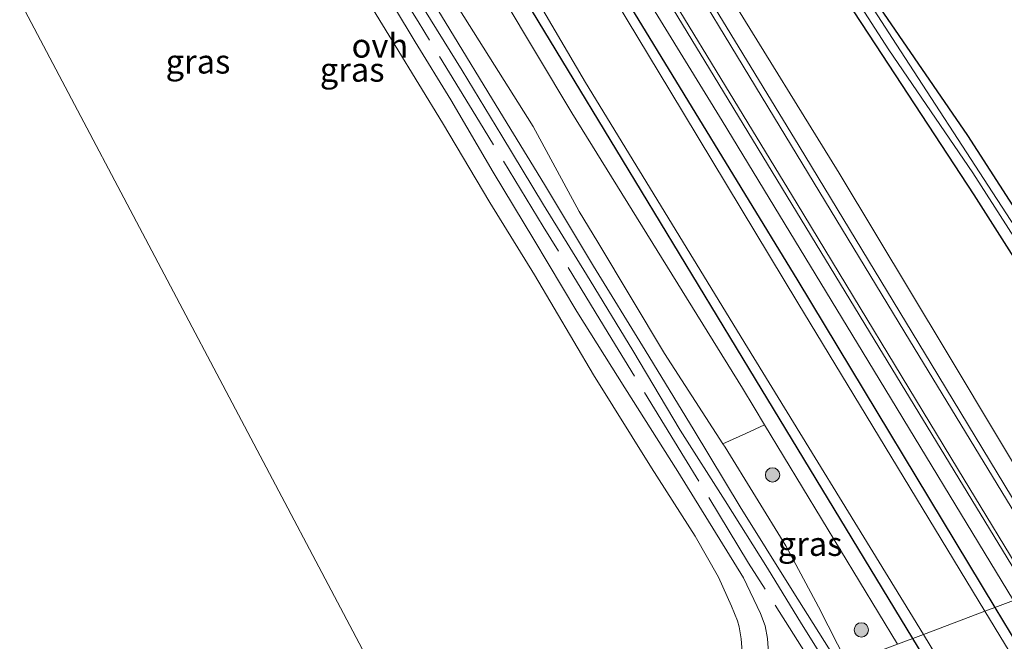
# Model space of a CAD drawing. Units: metres. Extents: x 232034 to 240000, y 468749 to 472737.
# Drawn here: x 239055 to 239158, y 471927 to 471992 of the extents above; entities that cross this region are included whole.
import ezdxf
from ezdxf.enums import TextEntityAlignment as Align

# ---------------------------------------------------------------- set-up
doc = ezdxf.new("R2010")
doc.units = ezdxf.units.M
doc.linetypes.add('IE-TERREINAFSCHEIDING', pattern=[10, 8, -2])
doc.layers.get('0').update_dxf_attribs({"lineweight": 25})
for name, color, linetype, lineweight in [('B-ME-GR-BOOM-GV-B6', 93, 'Continuous', 18), ('B-ME-GR-BOOM-S-B1', 93, 'Continuous', 18), ('B-ME-GW-INSTEEKWATERGANG-L-B1', 10, 'Continuous', 25), ('B-ME-GW-KRUINLIJN-L-B1', 93, 'Continuous', 18), ('B-ME-GW-TEENLIJN-L-B1', 93, 'Continuous', 18), ('B-ME-IE-GRASLAND-GV-B6', 93, 'Continuous', 18), ('B-ME-IE-GRONDWERKLIJN-GROND_INGERICHT-GV-B6', 253, 'Continuous', 18), ('B-ME-IE-HULPGEOMETRIE-L-B1', 53, 'Continuous', 18), ('B-ME-IE-TERREINAFSCHEIDING-RASTERHEKWERK-L-B1', 8, 'IE-TERREINAFSCHEIDING', 18), ('B-ME-OG-WATER-GV-B6', 153, 'Continuous', 18), ('B-ME-VH-VERH_SOORT-BITUMEN-GV-B6', 8, 'IE-TERREINAFSCHEIDING-NATUURLIJK-HOUTWAL', 18), ('B-ME-VH-VERH_SOORT-HALF_VERHARDING-GV-B6', 8, 'IE-TERREINAFSCHEIDING-NATUURLIJK-HOUTWAL', 18), ('B-ME-VH-VERH_SOORT-ONVERHARD-GV-B6', 8, 'Continuous', 18)]:
    doc.layers.add(name, color=color, linetype=linetype, lineweight=lineweight)
doc.styles.add('NLCS-ISO', font='NLCS-ISO.TTF')
doc.linetypes.add('IE-TERREINAFSCHEIDING-NATUURLIJK-HOUTWAL', pattern='A,7,-1.5,[67,NLCS.SHX,S=0.75,R=45,X=0,Y=0],-1.5,7,-1.5,[70,NLCS.SHX,S=0.75,R=0,X=0,Y=0],-1.5', length=20)

# ---------------------------------------------------------------- blocks, each defined once
blk = doc.blocks.new('boom')
blk.add_hatch(color=256).paths.add_polyline_path([(-0.75, 0, 1), (0.75, 0, 1)])
blk.add_circle((0, 0), 0.75)

msp = doc.modelspace()

# ---------------------------------------------------------------- linework, layer by layer
at = {"layer": 'B-ME-GR-BOOM-GV-B6'}
for points in [[(239177.45, 471937.793, 11.014), (239166.054, 471933.511, 11.008), (239163.35, 471937.961, 11.007), (239152.079, 471956.74, 10.942), (239140.809, 471975.52, 10.876), (239129.267, 471994.216, 10.876), (239117.725, 472012.912, 10.876), (239099.031, 472043.874, 10.888), (239082.015, 472072.165, 10.827), (239078.988, 472077.751, 11.092), (239074.395, 472086.221, 11.092), (239074.807, 472086.374, 11.092), (239075.57, 472086.659, 10.994), (239077.341, 472087.589, 10.994), (239079.324, 472088.706, 11.011), (239080.32, 472089.077, 11.011), (239080.97, 472088.766, 11.003), (239096.064, 472064.555, 11.019), (239113.931, 472036.857, 10.962), (239132.884, 472006.825, 10.9), (239143.895, 471990.035, 10.896), (239154.907, 471973.245, 10.892), (239166.179, 471955.519, 10.953), (239177.45, 471937.793, 11.014)], [(239166.054, 471933.511, 11.008), (239164.21, 471932.818, 11.736), (239150.414, 471955.585, 11.708), (239136.618, 471978.353, 11.681), (239119.825, 472005.878, 11.693), (239103.033, 472033.404, 11.705), (239083.039, 472066.545, 11.709), (239073.546, 472082.8, 11.922), (239072.7281, 472085.2233, 12.0178), (239074.395, 472086.221, 11.092), (239078.988, 472077.751, 11.092), (239082.015, 472072.165, 10.827), (239099.031, 472043.874, 10.888), (239117.725, 472012.912, 10.876), (239129.267, 471994.216, 10.876), (239140.809, 471975.52, 10.876), (239152.079, 471956.74, 10.942), (239163.35, 471937.961, 11.007), (239166.054, 471933.511, 11.008)], [(239081.1815, 472061.2196, 11.7895), (239082.9211, 472059.167, 11.7255), (239093.978, 472041.019, 11.742), (239105.396, 472022.281, 11.758), (239116.813, 472003.542, 11.775), (239128.231, 471984.804, 11.791), (239144.452, 471958.147, 11.807), (239160.674, 471931.489, 11.823)], [(239098.399, 472005.993, 11.309), (239112.864, 471981.836, 11.325), (239130.695, 471953.046, 11.301), (239131.908, 471951.042, 11.306), (239133.0025, 471949.2333, 11.3105), (239131.0464, 471948.3104, 12.5361)], [(239159.031, 471930.872, 11.198), (239143.808, 471955.931, 11.178), (239128.585, 471980.99, 11.158), (239116.52, 472000.615, 11.207)], [(239131.0464, 471948.3104, 12.5361), (239128.6467, 471947.2421, 14.3386), (239122.5348, 471956.6776, 14.3466), (239115.5712, 471968.3019, 14.375), (239113.6139, 471971.522, 14.4317), (239108.8109, 471980.3964, 14.2773), (239099.5376, 471995.1334, 14.3084)]]:
    msp.add_polyline3d(points, dxfattribs=at)
at = {"layer": 'B-ME-GW-INSTEEKWATERGANG-L-B1'}
for points in [[(239126.826, 472111.083, 11.015), (239098.367, 472097.944, 11.035), (239083.522, 472091.061, 10.949), (239083.354, 472090.913, 10.949), (239083.439, 472090.18, 10.949), (239098.144, 472066.363, 10.937), (239113.693, 472041.807, 10.937), (239126.647, 472021.686, 10.88), (239144.071, 471994.233, 10.823), (239145.058, 471992.795, 10.819), (239154.227, 471979.441, 10.782), (239174.971, 471947.231, 10.888), (239180.274, 471938.854, 10.903)], [(239177.45, 471937.793, 11.014), (239166.179, 471955.519, 10.953), (239154.907, 471973.245, 10.892), (239143.895, 471990.035, 10.896), (239132.884, 472006.825, 10.9), (239113.931, 472036.857, 10.962), (239096.064, 472064.555, 11.019), (239080.97, 472088.766, 11.003), (239080.32, 472089.077, 11.011), (239079.324, 472088.706, 11.011), (239077.341, 472087.589, 10.994), (239075.57, 472086.659, 10.994), (239074.807, 472086.374, 11.092), (239074.395, 472086.221, 11.092), (239073.6998, 472086.7575, 11.0568), (239073.3734, 472087.253, 11.0635), (239073.3592, 472088.0744, 11.0968), (239073.5121, 472088.626, 11.0812), (239073.7602, 472088.9038, 11.0657), (239075.1204, 472089.5637, 11.1856), (239080.824, 472092.46, 11.15), (239094.499, 472098.955, 11.133), (239115.334, 472108.783, 11.072)], [(239148.509, 471926.918, 11.249), (239132.045, 471954.01, 11.219), (239118.166, 471976.898, 11.217), (239104.288, 471999.786, 11.215), (239094.117, 472016.338, 11.182), (239088.264, 472024.65, 11.256), (239082.143, 472032.068, 11.276), (239074.545, 472038.877, 11.35), (239070.737, 472041.955, 11.395), (239067.625, 472043.647, 11.452), (239066.1499, 472044.5436, 11.383), (239064.918, 472044.8787, 11.392), (239062.7903, 472045.2285, 11.38), (239060.5214, 472045.5795, 11.371), (239059.0648, 472046.0364, 11.359), (239057.5757, 472046.8182, 11.377), (239055.1746, 472048.2004, 11.389), (239050.6505, 472051.3293, 11.407)], [(239118.606, 471993.513, 11.172), (239136.465, 471964.275, 11.174), (239157.084, 471930.14, 11.199)], [(239157.084, 471930.14, 11.199), (239163.479, 471919.553, 11.207), (239174.982, 471900.581, 11.211), (239186.486, 471881.61, 11.215), (239197.989, 471862.638, 11.219), (239209.493, 471843.667, 11.223), (239216.701, 471832.003, 11.209)], [(239212.742, 471806.028, 11.372), (239213.502, 471815.782, 11.372), (239213.03, 471818.438, 11.372), (239211.766, 471821.44, 11.372), (239207.652, 471829.314, 11.372), (239206.678, 471830.896, 11.358), (239188.716, 471859.959, 11.272), (239172.847, 471886.47, 11.268), (239156.979, 471912.982, 11.264), (239148.509, 471926.918, 11.249)]]:
    msp.add_polyline3d(points, dxfattribs=at)
at = {"layer": 'B-ME-GW-KRUINLIJN-L-B1'}
for points in [[(239077.2656, 472100.5405, 12.4926), (239075.8142, 472095.9437, 12.355), (239075.296, 472095.0217, 12.3261), (239073.4346, 472092.4371, 12.3106), (239073.0766, 472091.6746, 12.2928), (239072.6192, 472090.5137, 12.2418), (239072.4069, 472089.832, 12.204), (239072.2951, 472088.9938, 12.1752), (239072.1727, 472087.8878, 12.0908), (239072.1824, 472087.2652, 12.0841), (239072.2946, 472086.5079, 12.0686), (239072.7281, 472085.2233, 12.0178), (239073.546, 472082.8, 11.922), (239083.039, 472066.545, 11.709), (239103.033, 472033.404, 11.705), (239119.825, 472005.878, 11.693), (239136.618, 471978.353, 11.681), (239150.414, 471955.585, 11.708), (239164.21, 471932.818, 11.736)], [(239141.6321, 471924.3342, 14.3178), (239138.647, 471930.2229, 14.2839), (239135.2316, 471936.5802, 14.3052), (239128.8691, 471946.8987, 14.3383), (239128.6467, 471947.2421, 14.3386), (239122.5348, 471956.6776, 14.3466), (239115.5712, 471968.3019, 14.375), (239113.6139, 471971.522, 14.4317), (239108.8109, 471980.3964, 14.2773), (239099.5376, 471995.1334, 14.3084), (239088.8373, 472011.9697, 14.3223), (239081.3938, 472023.5289, 14.1205), (239080.0488, 472025.2592, 13.9491), (239077.7192, 472028.0614, 13.8139), (239074.9515, 472031.0204, 13.7139), (239073.1085, 472032.678, 13.6316), (239070.2683, 472034.6053, 13.514), (239063.7421, 472038.474, 13.3179), (239061.6604, 472039.7081, 13.2553), (239056.6191, 472042.923, 13.0113), (239051.8342, 472046.222, 12.7937)], [(239116.813, 472003.542, 11.775), (239128.231, 471984.804, 11.791), (239144.452, 471958.147, 11.807), (239160.674, 471931.489, 11.823)]]:
    msp.add_polyline3d(points, dxfattribs=at)
at = {"layer": 'B-ME-GW-TEENLIJN-L-B1'}
for points in [[(239074.395, 472086.221, 11.092), (239078.988, 472077.751, 11.092), (239082.015, 472072.165, 10.827), (239099.031, 472043.874, 10.888), (239117.725, 472012.912, 10.876), (239129.267, 471994.216, 10.876), (239140.809, 471975.52, 10.876), (239152.079, 471956.74, 10.942), (239163.35, 471937.961, 11.007), (239166.054, 471933.511, 11.008)], [(239049.803, 472049.5144, 11.761), (239055.6183, 472045.5771, 11.737), (239057.3039, 472044.6667, 11.719), (239058.1246, 472044.4174, 11.7023), (239058.9295, 472044.173, 11.686), (239062.5397, 472043.098, 11.674), (239065.96, 472042.081, 11.623), (239070.039, 472040.231, 11.427), (239074.335, 472036.968, 11.37), (239081.053, 472030.58, 11.276), (239082.972, 472028.285, 11.288), (239086.755, 472023.653, 11.28), (239092.135, 472016.076, 11.305), (239098.399, 472005.993, 11.309), (239112.864, 471981.836, 11.325), (239130.695, 471953.046, 11.301), (239131.908, 471951.042, 11.306), (239133.0025, 471949.2333, 11.3105), (239146.877, 471926.305, 11.368)], [(239116.52, 472000.615, 11.207), (239128.585, 471980.99, 11.158), (239143.808, 471955.931, 11.178), (239159.031, 471930.872, 11.198)]]:
    msp.add_polyline3d(points, dxfattribs=at)
at = {"layer": 'B-ME-IE-GRASLAND-GV-B6'}
for points in [[(239126.826, 472111.083, 11.015), (239098.367, 472097.944, 11.035), (239083.522, 472091.061, 10.949), (239083.354, 472090.913, 10.949), (239083.439, 472090.18, 10.949), (239098.144, 472066.363, 10.937), (239113.693, 472041.807, 10.937), (239126.647, 472021.686, 10.88), (239144.071, 471994.233, 10.823), (239145.058, 471992.795, 10.819), (239154.227, 471979.441, 10.782), (239174.971, 471947.231, 10.888)], [(239166.179, 471955.519, 10.953), (239154.907, 471973.245, 10.892), (239143.895, 471990.035, 10.896), (239132.884, 472006.825, 10.9), (239113.931, 472036.857, 10.962), (239096.064, 472064.555, 11.019), (239080.97, 472088.766, 11.003), (239080.32, 472089.077, 11.011), (239079.324, 472088.706, 11.011), (239077.341, 472087.589, 10.994), (239075.57, 472086.659, 10.994), (239074.807, 472086.374, 11.092), (239074.395, 472086.221, 11.092), (239073.6998, 472086.7575, 11.0568), (239073.3734, 472087.253, 11.0635), (239073.3592, 472088.0744, 11.0968), (239073.5121, 472088.626, 11.0812), (239073.7602, 472088.9038, 11.0657), (239075.1204, 472089.5637, 11.1856), (239080.824, 472092.46, 11.15), (239094.499, 472098.955, 11.133), (239115.334, 472108.783, 11.072)], [(239077.2656, 472100.5405, 12.4926), (239075.8142, 472095.9437, 12.355), (239075.296, 472095.0217, 12.3261), (239073.4346, 472092.4371, 12.3106), (239073.0766, 472091.6746, 12.2928), (239072.6192, 472090.5137, 12.2418), (239072.4069, 472089.832, 12.204), (239072.2951, 472088.9938, 12.1752), (239072.1727, 472087.8878, 12.0908), (239072.1824, 472087.2652, 12.0841), (239072.2946, 472086.5079, 12.0686), (239072.7281, 472085.2233, 12.0178), (239073.546, 472082.8, 11.922), (239083.039, 472066.545, 11.709), (239103.033, 472033.404, 11.705), (239119.825, 472005.878, 11.693), (239136.618, 471978.353, 11.681), (239150.414, 471955.585, 11.708), (239164.21, 471932.818, 11.736)], [(239101.3179, 472100.8501, 10.4819), (239092.1821, 472096.5909, 10.5169), (239083.7338, 472092.8048, 10.6269), (239079.5628, 472090.8391, 10.6269), (239074.2238, 472088.0464, 10.6269), (239074.1128, 472087.9416, 10.6269), (239074.0221, 472087.6351, 10.6269), (239074.2707, 472087.2607, 10.6269), (239074.5787, 472087.223, 10.6269), (239078.6481, 472089.3121, 10.6269), (239079.8782, 472089.8832, 10.6269), (239080.3326, 472089.9899, 10.6269), (239080.7121, 472089.9508, 10.6269), (239081.0653, 472089.8278, 10.6269), (239081.3833, 472089.6165, 10.6269), (239082.1745, 472088.7264, 10.6269), (239090.6109, 472074.7782, 10.6269), (239102.359, 472056.1411, 10.6267), (239115.8469, 472035.0481, 10.5531), (239146.004, 471988.413, 10.374), (239154.774, 471975.536, 10.374), (239172.778, 471947.439, 10.374)], [(239163.658, 471932.611, 11.779), (239148.146, 471958.073, 11.754), (239134.642, 471980.326, 11.764), (239121.139, 472002.58, 11.774), (239107.219, 472025.528, 11.758), (239093.299, 472048.476, 11.742), (239090.1506, 472053.7234, 11.7593), (239082.0314, 472066.7251, 11.8727), (239074.1682, 472079.032, 11.9971), (239070.5507, 472085.5543, 12.2093), (239068.1841, 472089.6104, 12.3011), (239066.7748, 472092.1889, 12.3664), (239066.6082, 472092.5047, 12.3766), (239066.322, 472093.2005, 12.3827), (239065.6346, 472095.1659, 12.3929), (239065.1162, 472097.0442, 12.4276), (239065.4922, 472098.671, 12.4684), (239065.7679, 472099.4805, 12.4963)], [(239167.875, 471956.529, 10.374), (239146.754, 471988.994, 10.374), (239116.5969, 472035.6291, 10.5534), (239103.109, 472056.7221, 10.6269), (239091.3609, 472075.3592, 10.6269), (239082.981, 472089.2142, 10.6269), (239082.7331, 472089.7212, 10.6269), (239082.6881, 472090.233, 10.6269), (239082.7309, 472090.7474, 10.6269), (239082.8672, 472091.0697, 10.6269), (239083.0785, 472091.3745, 10.6269), (239084.119, 472091.8968, 10.6269), (239092.5402, 472095.7818, 10.5169), (239101.7408, 472100.0402, 10.4819)], [(239060.9005, 472095.3754, 12.5255), (239063.918, 472090.953, 12.437), (239066.335, 472087.112, 12.162), (239067.6699, 472085.049, 12.1374), (239073.612, 472075.866, 12.028), (239084.295, 472058.148, 11.836), (239098.242, 472035.173, 11.832), (239116.171, 472005.576, 11.84), (239136.4, 471972.323, 11.783), (239153.172, 471944.659, 11.774), (239161.068, 471931.637, 11.779)], [(239050.6505, 472051.3293, 11.407), (239055.1746, 472048.2004, 11.389), (239057.5757, 472046.8182, 11.377), (239059.0648, 472046.0364, 11.359), (239060.5214, 472045.5795, 11.371), (239062.7903, 472045.2285, 11.38), (239064.918, 472044.8787, 11.392), (239066.1499, 472044.5436, 11.383), (239067.625, 472043.647, 11.452), (239070.737, 472041.955, 11.395), (239074.545, 472038.877, 11.35), (239082.143, 472032.068, 11.276), (239088.264, 472024.65, 11.256), (239094.117, 472016.338, 11.182), (239104.288, 471999.786, 11.215), (239118.166, 471976.898, 11.217), (239132.045, 471954.01, 11.219), (239148.509, 471926.918, 11.249)], [(239148.509, 471926.918, 11.249), (239146.877, 471926.305, 11.368), (239133.0025, 471949.2333, 11.3105), (239131.908, 471951.042, 11.306), (239130.695, 471953.046, 11.301), (239112.864, 471981.836, 11.325), (239098.399, 472005.993, 11.309), (239092.135, 472016.076, 11.305), (239086.755, 472023.653, 11.28), (239082.972, 472028.285, 11.288), (239081.053, 472030.58, 11.276), (239074.335, 472036.968, 11.37), (239070.039, 472040.231, 11.427), (239065.96, 472042.081, 11.623), (239062.5397, 472043.098, 11.674), (239058.9295, 472044.173, 11.686), (239058.1246, 472044.4174, 11.7023), (239057.3039, 472044.6667, 11.719), (239055.6183, 472045.5771, 11.737), (239049.803, 472049.5144, 11.761)], [(239046.5493, 472047.7574, 12.6944), (239057.6632, 472039.77, 13.1671), (239067.7931, 472032.4483, 13.5956), (239071.444, 472029.6174, 13.7596), (239074.0398, 472027.4256, 13.8452), (239076.2721, 472025.3448, 13.9456), (239078.7167, 472022.6979, 14.0684), (239080.9207, 472019.6665, 14.1316), (239083.1179, 472016.1596, 14.2284), (239086.7159, 472010.1291, 14.3716), (239091.1524, 472002.7861, 14.379), (239096.8145, 471993.5875, 14.3623), (239101.3859, 471986.2379, 14.374), (239105.555, 471979.4047, 14.3992), (239109.8982, 471972.2218, 14.3841), (239114.3856, 471964.9415, 14.3774), (239119.2254, 471956.9897, 14.3959), (239124.1861, 471948.6685, 14.3938), (239128.8881, 471941.2721, 14.3492), (239133.301, 471934.2387, 14.3272), (239136.878, 471928.4368, 14.3188), (239139.3721, 471924.4228, 14.3818)], [(239051.8342, 472046.222, 12.7937), (239056.6191, 472042.923, 13.0113), (239061.6604, 472039.7081, 13.2553), (239063.7421, 472038.474, 13.3179), (239070.2683, 472034.6053, 13.514), (239073.1085, 472032.678, 13.6316), (239074.9515, 472031.0204, 13.7139), (239077.7192, 472028.0614, 13.8139), (239080.0488, 472025.2592, 13.9491), (239081.3938, 472023.5289, 14.1205), (239088.8373, 472011.9697, 14.3223), (239099.5376, 471995.1334, 14.3084), (239108.8109, 471980.3964, 14.2773), (239113.6139, 471971.522, 14.4317), (239115.5712, 471968.3019, 14.375), (239122.5348, 471956.6776, 14.3466), (239128.6467, 471947.2421, 14.3386), (239128.8691, 471946.8987, 14.3383), (239135.2316, 471936.5802, 14.3052), (239138.647, 471930.2229, 14.2839), (239141.6321, 471924.3342, 14.3178)], [(239140.8616, 471924.0448, 14.3327), (239135.8768, 471931.9656, 14.3117), (239130.4562, 471940.6696, 14.3503), (239125.6353, 471948.6291, 14.3747), (239120.5088, 471957.0327, 14.3902), (239115.1297, 471965.7891, 14.3836), (239110.0003, 471974.3295, 14.3836), (239104.9599, 471982.5789, 14.3636), (239100.103, 471990.5403, 14.3702), (239094.7998, 471999.2244, 14.3525), (239089.7102, 472007.5528, 14.3569), (239085.9948, 472013.6978, 14.3147), (239081.8364, 472020.4948, 14.1771), (239079.8092, 472023.5945, 14.0685), (239077.2727, 472026.3408, 13.9466), (239074.9765, 472028.4813, 13.8432), (239072.3317, 472030.7144, 13.7554), (239063.4993, 472037.028, 13.3602), (239053.8165, 472043.9646, 12.9584)], [(239099.616, 472009.981, 10.304), (239114.269, 471984.976, 10.304), (239131.229, 471957.309, 10.304), (239148.189, 471929.643, 10.304), (239149.595, 471927.326, 10.304), (239148.509, 471926.918, 11.249), (239132.045, 471954.01, 11.219), (239118.166, 471976.898, 11.217), (239104.288, 471999.786, 11.215)], [(239099.992, 471908.688, 13.981), (239048.2425, 472006.5868, 12.4306)], [(239048.2425, 472006.5868, 12.4306), (239099.992, 471908.688, 13.981), (239049.1182, 471890.2045, 14.321)], [(239157.084, 471930.14, 11.199), (239156.039, 471929.748, 10.304), (239136.487, 471961.972, 10.304), (239123.098, 471984.157, 10.304), (239109.709, 472006.342, 10.304)], [(239160.674, 471931.489, 11.823), (239144.452, 471958.147, 11.807), (239128.231, 471984.804, 11.791), (239116.813, 472003.542, 11.775)], [(239116.52, 472000.615, 11.207), (239128.585, 471980.99, 11.158), (239143.808, 471955.931, 11.178), (239159.031, 471930.872, 11.198), (239157.084, 471930.14, 11.199), (239136.465, 471964.275, 11.174), (239118.606, 471993.513, 11.172)], [(239133.4601, 471924.8967, 14.3473), (239133.3095, 471926.913, 14.3089), (239133.0518, 471928.2215, 14.2825), (239132.5734, 471929.5072, 14.2897), (239130.7881, 471933.2538, 14.2537), (239123.9219, 471944.3337, 14.2823), (239118.4105, 471953.0957, 14.3209), (239113.3854, 471961.0488, 14.2819), (239108.9008, 471968.5969, 14.28), (239104.6423, 471975.6368, 14.2893), (239100.2143, 471983.1672, 14.293), (239096.4836, 471989.2313, 14.2912), (239092.0649, 471996.6351, 14.3172)], [(239090.157, 471995.824, 14.2439), (239094.4019, 471988.8571, 14.2276), (239099.3235, 471980.7886, 14.246), (239104.289, 471972.4671, 14.2276), (239108.9695, 471964.8808, 14.2297), (239115.1297, 471954.4327, 14.2297), (239121.1755, 471944.7238, 14.2337), (239125.7331, 471937.5962, 14.2603), (239128.1713, 471933.3258, 14.2786), (239129.5408, 471930.2885, 14.2317), (239130.1597, 471928.733, 14.2317), (239130.3595, 471928.1279, 14.2365), (239130.5637, 471926.8846, 14.2605), (239130.7459, 471924.5676, 14.2725)], [(239118.606, 471993.513, 11.172), (239136.465, 471964.275, 11.174), (239157.084, 471930.14, 11.199)], [(239146.877, 471926.305, 11.368), (239141.6321, 471924.3342, 14.3178), (239138.647, 471930.2229, 14.2839), (239135.2316, 471936.5802, 14.3052), (239128.8691, 471946.8987, 14.3383), (239128.6467, 471947.2421, 14.3386), (239131.0464, 471948.3104, 12.5361), (239133.0025, 471949.2333, 11.3105), (239146.877, 471926.305, 11.368)], [(239218.953, 471832.672, 11.112), (239216.701, 471832.003, 11.209), (239209.493, 471843.667, 11.223), (239197.989, 471862.638, 11.219), (239186.486, 471881.61, 11.215), (239174.982, 471900.581, 11.211), (239163.479, 471919.553, 11.207), (239157.084, 471930.14, 11.199), (239159.031, 471930.872, 11.198), (239166.322, 471918.869, 11.207), (239179.48, 471897.32, 11.183), (239192.637, 471875.77, 11.16), (239205.795, 471854.221, 11.136), (239218.953, 471832.672, 11.112)], [(239216.701, 471832.003, 11.209), (239215.704, 471831.706, 10.304), (239202.22, 471853.877, 10.304), (239188.737, 471876.049, 10.304), (239175.213, 471898.242, 10.304), (239161.689, 471920.436, 10.304), (239156.039, 471929.748, 10.304), (239157.084, 471930.14, 11.199), (239163.479, 471919.553, 11.207), (239174.982, 471900.581, 11.211), (239186.486, 471881.61, 11.215), (239197.989, 471862.638, 11.219), (239209.493, 471843.667, 11.223), (239216.701, 471832.003, 11.209)], [(239209.087, 471829.74, 10.304), (239213.652, 471821.325, 10.304), (239214.407, 471819.488, 10.304), (239215.026, 471817.584, 10.304), (239214.992, 471814.493, 10.304), (239214.379, 471810.506, 10.304), (239212.742, 471806.028, 11.372), (239213.502, 471815.782, 11.372), (239213.03, 471818.438, 11.372), (239211.766, 471821.44, 11.372), (239207.652, 471829.314, 11.372), (239206.678, 471830.896, 11.358), (239188.716, 471859.959, 11.272), (239172.847, 471886.47, 11.268), (239156.979, 471912.982, 11.264), (239148.509, 471926.918, 11.249), (239149.595, 471927.326, 10.304), (239161.334, 471907.981, 10.304), (239173.073, 471888.635, 10.304), (239184.813, 471869.29, 10.304), (239196.552, 471849.944, 10.304), (239209.087, 471829.74, 10.304)], [(239146.877, 471926.305, 11.368), (239148.509, 471926.918, 11.249), (239156.979, 471912.982, 11.264)]]:
    msp.add_polyline3d(points, dxfattribs=at)
at = {"layer": 'B-ME-IE-GRONDWERKLIJN-GROND_INGERICHT-GV-B6'}
msp.add_polyline3d([(239197.252, 472073.891, 11.435), (239208.442, 472065.38, 11.314), (239222.44, 472053.873, 11.347), (239242.45, 471962.216, 11.356), (239180.274, 471938.854, 10.903), (239174.971, 471947.231, 10.888), (239154.227, 471979.441, 10.782), (239145.058, 471992.795, 10.819), (239145.237, 471993.228, 10.978), (239153.655, 472009.181, 10.982), (239167.96, 472034.118, 11.047), (239174.628, 472046.307, 11.137), (239188.856, 472071.721, 11.282), (239191.997, 472077.383, 11.343), (239197.252, 472073.891, 11.435)], dxfattribs=at)
at = {"layer": 'B-ME-IE-HULPGEOMETRIE-L-B1'}
for points in [[(238997.884, 472101.509, 10.156), (239004.365, 472089.269, 10.156), (239004.506, 472089.004, 10.505), (239005.305, 472087.496, 10.626), (239005.959, 472086.261, 10.845), (239007.556, 472083.243, 12.744), (239008.466, 472081.525, 12.778), (239011.3077, 472076.1587, 12.7495), (239016.8279, 472065.6616, 12.7183), (239018.2304, 472062.9773, 12.8276), (239020.5668, 472058.5573, 12.7772), (239021.8214, 472056.184, 11.6903), (239030.737, 472039.4643, 11.4009), (239032.9576, 472035.3005, 10.8677), (239037.8215, 472026.1805, 10.8578), (239038.3882, 472025.1179, 10.2907), (239044.0596, 472014.4757, 10.2907), (239047.2749, 472008.4173, 12.0836), (239048.2425, 472006.5868, 12.4306), (239099.992, 471908.688, 13.981)], [(239099.992, 471908.688, 13.981), (239104.0041, 471910.2581, 14.1242), (239129.8579, 471920.3033, 14.2822), (239133.3912, 471921.676, 14.3713), (239138.5872, 471923.3236, 14.4425), (239139.8077, 471923.7106, 14.3784), (239140.8616, 471924.0448, 14.3327), (239141.6321, 471924.3342, 14.3178), (239146.877, 471926.305, 11.368), (239148.509, 471926.918, 11.249), (239149.595, 471927.326, 10.304), (239156.039, 471929.748, 10.304), (239157.084, 471930.14, 11.199), (239159.031, 471930.872, 11.198), (239160.674, 471931.489, 11.823), (239161.068, 471931.637, 11.779), (239163.658, 471932.611, 11.779), (239164.21, 471932.818, 11.736), (239166.054, 471933.511, 11.008), (239177.45, 471937.793, 11.014), (239178.577, 471938.216, 10.374), (239179.205, 471938.452, 10.374), (239180.274, 471938.854, 10.903), (239242.45, 471962.216, 11.356)]]:
    msp.add_polyline3d(points, dxfattribs=at)
at = {"layer": 'B-ME-IE-TERREINAFSCHEIDING-RASTERHEKWERK-L-B1'}
msp.add_polyline3d([(239138.5872, 471923.3236, 14.4425), (239138.4071, 471923.628, 14.445), (239131.3246, 471934.7868, 14.3993), (239124.6292, 471945.7705, 14.4185), (239116.6442, 471958.8109, 14.4521), (239109.8706, 471969.9452, 14.4473), (239103.1923, 471980.8891, 14.3993), (239096.7807, 471991.3566, 14.4449), (239091.4715, 471999.987, 14.4377), (239084.8032, 472011.094, 14.4353), (239079.5525, 472019.6007, 14.2289), (239077.9887, 472021.7521, 14.1137), (239076.2997, 472023.6659, 14.0777), (239074.5842, 472025.4854, 13.9937), (239070.8097, 472028.8442, 13.7825), (239064.8244, 472033.5393, 13.5425), (239057.7727, 472038.7366, 13.1873), (239050.111, 472044.3376, 12.8633), (239042.0579, 472050.1723, 12.6401)], dxfattribs=at)
at = {"layer": 'B-ME-OG-WATER-GV-B6'}
for points in [[(239172.778, 471947.439, 10.374), (239154.774, 471975.536, 10.374), (239146.004, 471988.413, 10.374), (239115.8469, 472035.0481, 10.5531), (239102.359, 472056.1411, 10.6267), (239090.6109, 472074.7782, 10.6269), (239082.1745, 472088.7264, 10.6269), (239081.3833, 472089.6165, 10.6269), (239081.0653, 472089.8278, 10.6269), (239080.7121, 472089.9508, 10.6269), (239080.3326, 472089.9899, 10.6269), (239079.8782, 472089.8832, 10.6269), (239078.6481, 472089.3121, 10.6269), (239074.5787, 472087.223, 10.6269), (239074.2707, 472087.2607, 10.6269), (239074.0221, 472087.6351, 10.6269), (239074.1128, 472087.9416, 10.6269), (239074.2238, 472088.0464, 10.6269), (239079.5628, 472090.8391, 10.6269), (239083.7338, 472092.8048, 10.6269), (239092.1821, 472096.5909, 10.5169), (239101.3179, 472100.8501, 10.4819)], [(239082.6881, 472090.233, 10.6269), (239082.7331, 472089.7212, 10.6269), (239082.981, 472089.2142, 10.6269), (239091.3609, 472075.3592, 10.6269), (239103.109, 472056.7221, 10.6269), (239116.5969, 472035.6291, 10.5534), (239146.754, 471988.994, 10.374), (239167.875, 471956.529, 10.374)], [(239156.039, 471929.748, 10.304), (239149.595, 471927.326, 10.304), (239148.189, 471929.643, 10.304), (239131.229, 471957.309, 10.304), (239114.269, 471984.976, 10.304), (239099.616, 472009.981, 10.304), (239094.099, 472018.856, 10.304), (239089.61, 472025.149, 10.304), (239085.006, 472030.562, 10.304), (239079.93, 472035.811, 10.304), (239075.437, 472040.222, 10.304), (239071.05, 472043.531, 10.304), (239068.001, 472045.748, 10.304), (239064.556, 472046.323, 10.304), (239061.292, 472046.901, 10.304), (239058.357, 472047.922, 10.304), (239054.226, 472050.679, 10.304)], [(239109.709, 472006.342, 10.304), (239123.098, 471984.157, 10.304), (239136.487, 471961.972, 10.304), (239156.039, 471929.748, 10.304)], [(239215.704, 471831.706, 10.304), (239211.372, 471830.419, 10.304), (239217.786, 471819.823, 10.304), (239214.379, 471810.506, 10.304), (239214.992, 471814.493, 10.304), (239215.026, 471817.584, 10.304), (239214.407, 471819.488, 10.304), (239213.652, 471821.325, 10.304), (239209.087, 471829.74, 10.304), (239196.552, 471849.944, 10.304), (239184.813, 471869.29, 10.304), (239173.073, 471888.635, 10.304), (239161.334, 471907.981, 10.304), (239149.595, 471927.326, 10.304), (239156.039, 471929.748, 10.304), (239161.689, 471920.436, 10.304), (239175.213, 471898.242, 10.304), (239188.737, 471876.049, 10.304), (239202.22, 471853.877, 10.304), (239215.704, 471831.706, 10.304)]]:
    msp.add_polyline3d(points, dxfattribs=at)
at = {"layer": 'B-ME-VH-VERH_SOORT-BITUMEN-GV-B6'}
for points in [[(239065.7679, 472099.4805, 12.4963), (239065.4922, 472098.671, 12.4684), (239065.1162, 472097.0442, 12.4276), (239065.6346, 472095.1659, 12.3929), (239066.322, 472093.2005, 12.3827), (239066.6082, 472092.5047, 12.3766), (239066.7748, 472092.1889, 12.3664), (239068.1841, 472089.6104, 12.3011), (239070.5507, 472085.5543, 12.2093), (239074.1682, 472079.032, 11.9971), (239082.0314, 472066.7251, 11.8727), (239090.1506, 472053.7234, 11.7593), (239093.299, 472048.476, 11.742), (239107.219, 472025.528, 11.758), (239121.139, 472002.58, 11.774), (239134.642, 471980.326, 11.764), (239148.146, 471958.073, 11.754), (239163.658, 471932.611, 11.779)], [(239161.068, 471931.637, 11.779), (239153.172, 471944.659, 11.774), (239136.4, 471972.323, 11.783), (239116.171, 472005.576, 11.84), (239098.242, 472035.173, 11.832), (239084.295, 472058.148, 11.836), (239073.612, 472075.866, 12.028), (239067.6699, 472085.049, 12.1374), (239066.335, 472087.112, 12.162), (239063.918, 472090.953, 12.437), (239060.9005, 472095.3754, 12.5255), (239059.5971, 472096.8076, 12.5418), (239058.3622, 472097.7849, 12.5377), (239057.5234, 472098.3345, 12.5253), (239057.3072, 472098.4434, 12.5298), (239056.7209, 472098.5416, 12.5298), (239056.3688, 472098.5427, 12.5275), (239055.592, 472098.4115, 12.5409), (239052.1421, 472097.4206, 12.5631)]]:
    msp.add_polyline3d(points, dxfattribs=at)
at = {"layer": 'B-ME-VH-VERH_SOORT-HALF_VERHARDING-GV-B6'}
for points in [[(239139.3721, 471924.4228, 14.3818), (239136.878, 471928.4368, 14.3188), (239133.301, 471934.2387, 14.3272), (239128.8881, 471941.2721, 14.3492), (239124.1861, 471948.6685, 14.3938), (239119.2254, 471956.9897, 14.3959), (239114.3856, 471964.9415, 14.3774), (239109.8982, 471972.2218, 14.3841), (239105.555, 471979.4047, 14.3992), (239101.3859, 471986.2379, 14.374), (239096.8145, 471993.5875, 14.3623), (239091.1524, 472002.7861, 14.379), (239086.7159, 472010.1291, 14.3716), (239083.1179, 472016.1596, 14.2284), (239080.9207, 472019.6665, 14.1316), (239078.7167, 472022.6979, 14.0684), (239076.2721, 472025.3448, 13.9456), (239074.0398, 472027.4256, 13.8452), (239071.444, 472029.6174, 13.7596), (239067.7931, 472032.4483, 13.5956), (239057.6632, 472039.77, 13.1671), (239046.5493, 472047.7574, 12.6944)], [(239053.8165, 472043.9646, 12.9584), (239063.4993, 472037.028, 13.3602), (239072.3317, 472030.7144, 13.7554), (239074.9765, 472028.4813, 13.8432), (239077.2727, 472026.3408, 13.9466), (239079.8092, 472023.5945, 14.0685), (239081.8364, 472020.4948, 14.1771), (239085.9948, 472013.6978, 14.3147), (239089.7102, 472007.5528, 14.3569), (239094.7998, 471999.2244, 14.3525), (239100.103, 471990.5403, 14.3702), (239104.9599, 471982.5789, 14.3636), (239110.0003, 471974.3295, 14.3836), (239115.1297, 471965.7891, 14.3836), (239120.5088, 471957.0327, 14.3902), (239125.6353, 471948.6291, 14.3747), (239130.4562, 471940.6696, 14.3503), (239135.8768, 471931.9656, 14.3117), (239140.8616, 471924.0448, 14.3327)]]:
    msp.add_polyline3d(points, dxfattribs=at)
at = {"layer": 'B-ME-VH-VERH_SOORT-ONVERHARD-GV-B6'}
for points in [[(239092.0649, 471996.6351, 14.3172), (239096.4836, 471989.2313, 14.2912), (239100.2143, 471983.1672, 14.293), (239104.6423, 471975.6368, 14.2893), (239108.9008, 471968.5969, 14.28), (239113.3854, 471961.0488, 14.2819), (239118.4105, 471953.0957, 14.3209), (239123.9219, 471944.3337, 14.2823), (239130.7881, 471933.2538, 14.2537), (239132.5734, 471929.5072, 14.2897), (239133.0518, 471928.2215, 14.2825), (239133.3095, 471926.913, 14.3089), (239133.4601, 471924.8967, 14.3473)], [(239130.7459, 471924.5676, 14.2725), (239130.5637, 471926.8846, 14.2605), (239130.3595, 471928.1279, 14.2365), (239130.1597, 471928.733, 14.2317), (239129.5408, 471930.2885, 14.2317), (239128.1713, 471933.3258, 14.2786), (239125.7331, 471937.5962, 14.2603), (239121.1755, 471944.7238, 14.2337), (239115.1297, 471954.4327, 14.2297), (239108.9695, 471964.8808, 14.2297), (239104.289, 471972.4671, 14.2276), (239099.3235, 471980.7886, 14.246), (239094.4019, 471988.8571, 14.2276), (239090.157, 471995.824, 14.2439)]]:
    msp.add_polyline3d(points, dxfattribs=at)

# ---------------------------------------------------------------- block references
at = {"layer": 'B-ME-GR-BOOM-S-B1', "rotation": 90}
for p in [(239133.8329, 471943.9933, 13.03), (239143.115, 471927.8, 13.761)]:
    msp.add_blockref('boom', p, dxfattribs=at)

# ---------------------------------------------------------------- texts
at = {"layer": 'B-ME-IE-GRASLAND-GV-B6', "ltscale": 0.2, "style": 'NLCS-ISO'}
for p in [(239073.7869, 471987.1748), (239089.8975, 471986.326), (239137.7618, 471936.7837)]:
    msp.add_text('gras', height=2.5, dxfattribs=at).set_placement(p, align=Align.MIDDLE_CENTER)
at = {"layer": 'B-ME-VH-VERH_SOORT-ONVERHARD-GV-B6', "ltscale": 0.2, "style": 'NLCS-ISO'}
msp.add_text('ovh', height=2.5, dxfattribs=at).set_placement((239092.7991, 471988.8376), align=Align.MIDDLE_CENTER)

doc.saveas('drawing.dxf')
